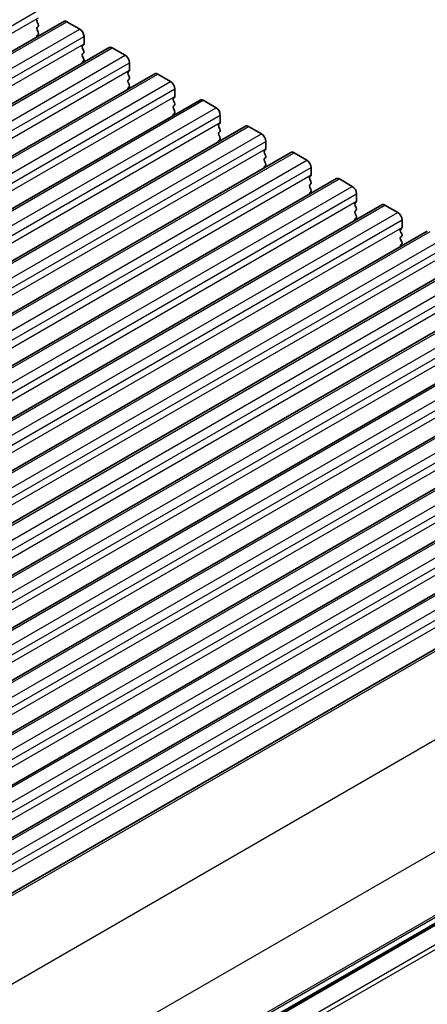
# Model space of a CAD drawing. Units: millimetres. Extents: x 0 to 5208, y 0 to 843.
# Drawn here: x 261 to 295, y 259 to 341 of the extents above; entities that cross this region are included whole.
import ezdxf

# ---------------------------------------------------------------- set-up
doc = ezdxf.new("R2010")
doc.units = ezdxf.units.MM
for name, color, linetype, lineweight in [('Dimension (ISO)', 7, 'Continuous', 18), ('Visible (ISO)', 7, 'Continuous', 35), ('Visible Narrow (ISO)', 7, 'Continuous', 25)]:
    doc.layers.add(name, color=color, linetype=linetype, lineweight=lineweight)
doc.styles.add('Note Text (TK)', font='MS PGothic.ttf')
doc.dimstyles.new('Default - Method 1b (TK)', dxfattribs={"dimscale": 2, "dimtxt": 2.5, "dimasz": 2.5, "dimexe": 1, "dimexo": 1.5, "dimgap": 1, "dimtad": 1, "dimtoh": 1, "dimrnd": 1e-08, "dimdsep": 46, "dimtxsty": 'Note Text (TK)', "dimcen": 0.09, "dimdle": 5, "dimclrd": 100, "dimclre": 100, "dimclrt": 7, "dimadec": 1, "dimazin": 1, "dimtfac": 1, "dimtmove": 0, "dimatfit": 3, "dimfxl": 1, "dimtolj": 1, "dimlwd": -1, "dimlwe": -1, "dimarcsym": 0})

# ---------------------------------------------------------------- blocks, each defined once
blk = doc.blocks.new('*D15')
at = {"layer": 'Defpoints', "color": 0}
for p in [(115.808, 304.62), (51.461, 267.469), (263.593, 209.907)]:
    blk.add_point(p, dxfattribs=at)
at = {"layer": 'Dimension (ISO)', "color": 100}
for p, q in [((112.812, 302.89), (49.464, 266.316)), ((202.699, 179.756), (55.787, 264.961)), ((260.596, 208.177), (205.027, 176.094))]:
    blk.add_line(p, q, dxfattribs=at)
for points in [[(56.205, 265.682), (55.369, 264.24), (51.461, 267.469)], [(203.117, 180.476), (202.281, 179.035), (207.024, 177.247)]]:
    blk.add_solid(points, dxfattribs=at)
at = {"layer": 'Dimension (ISO)', "color": 7, "insert": (125.285, 229.726), "char_height": 5, "attachment_point": 4, "rotation": 329.88736, "style": 'Note Text (TK)'}
blk.add_mtext('\\A1;{\\H0.816x;\\Q29.887;\\W0.817;※220}', dxfattribs=at)

msp = doc.modelspace()

# ---------------------------------------------------------------- linework, layer by layer
at = {"layer": 'Visible (ISO)'}
for p, q in [((179.6924, 291.4995), (264.5452, 340.4893)), ((262.3486, 340.4318), (262.4335, 340.2522)), ((262.4335, 340.0563), (262.3486, 339.9746)), ((262.3486, 339.7786), (262.4335, 339.599)), ((264.7952, 340.4645), (265.8559, 339.8521)), ((262.4335, 339.4031), (262.3486, 339.3214)), ((266.2094, 339.2398), (266.2094, 338.6274)), ((183.4401, 289.3358), (268.2929, 338.3256)), ((266.1812, 338.5457), (266.0963, 338.4641)), ((266.0963, 338.2681), (266.1812, 338.0885)), ((268.5429, 338.3008), (269.6035, 337.6884)), ((266.1812, 337.8925), (266.0963, 337.8109)), ((266.0963, 337.6149), (266.1812, 337.4353)), ((266.1812, 337.2393), (266.0963, 337.1577)), ((269.9571, 337.076), (269.9571, 336.4637)), ((187.1877, 287.172), (272.0406, 336.1618)), ((269.9288, 336.382), (269.844, 336.3004)), ((269.844, 336.1044), (269.9288, 335.9248)), ((269.9288, 335.7288), (269.844, 335.6472)), ((272.2906, 336.1371), (273.3512, 335.5247)), ((269.844, 335.4512), (269.9288, 335.2716)), ((269.9288, 335.0756), (269.844, 334.994)), ((273.7048, 334.9123), (273.7048, 334.3)), ((273.6765, 334.2183), (273.5916, 334.1367)), ((190.9354, 285.0083), (275.7882, 333.9981)), ((273.5916, 333.9407), (273.6765, 333.7611)), ((273.6765, 333.5651), (273.5916, 333.4835)), ((273.5916, 333.2875), (273.6765, 333.1079)), ((276.0382, 333.9734), (277.0989, 333.361)), ((273.6765, 332.9119), (273.5916, 332.8303)), ((277.4524, 332.7486), (277.4524, 332.1362)), ((194.6831, 282.8446), (279.5359, 331.8344)), ((277.4241, 332.0546), (277.3393, 331.9729)), ((277.3393, 331.777), (277.4241, 331.5974)), ((279.7859, 331.8096), (280.8465, 331.1973)), ((277.4241, 331.4014), (277.3393, 331.3197)), ((277.3393, 331.1238), (277.4241, 330.9442)), ((277.4241, 330.7482), (277.3393, 330.6665)), ((281.2001, 330.5849), (281.2001, 329.9725)), ((198.4307, 280.6809), (283.2836, 329.6707)), ((281.1718, 329.8909), (281.087, 329.8092)), ((281.087, 329.6133), (281.1718, 329.4336)), ((281.1718, 329.2377), (281.087, 329.156)), ((283.5336, 329.6459), (284.5942, 329.0336)), ((281.087, 328.9601), (281.1718, 328.7804)), ((281.1718, 328.5845), (281.087, 328.5028)), ((284.9478, 328.4212), (284.9478, 327.8088)), ((284.9195, 327.7272), (284.8346, 327.6455)), ((202.1784, 278.5172), (287.0312, 327.507)), ((284.8346, 327.4495), (284.9195, 327.2699)), ((284.9195, 327.074), (284.8346, 326.9923)), ((284.8346, 326.7964), (284.9195, 326.6167)), ((287.2812, 327.4822), (288.3419, 326.8698)), ((284.9195, 326.4208), (284.8346, 326.3391)), ((288.6954, 326.2575), (288.6954, 325.6451)), ((205.9261, 276.3535), (290.7789, 325.3433)), ((288.6671, 325.5634), (288.5823, 325.4818)), ((288.5823, 325.2858), (288.6671, 325.1062)), ((291.0289, 325.3185), (292.0895, 324.7061)), ((288.6671, 324.9102), (288.5823, 324.8286)), ((288.5823, 324.6326), (288.6671, 324.453)), ((288.6671, 324.257), (288.5823, 324.1754)), ((292.4431, 324.0937), (292.4431, 323.4814)), ((209.6737, 274.1897), (294.5266, 323.1795)), ((292.4148, 323.3997), (292.33, 323.3181)), ((292.33, 323.1221), (292.4148, 322.9425)), ((292.4148, 322.7465), (292.33, 322.6649)), ((292.33, 322.4689), (292.4148, 322.2893)), ((292.4148, 322.0933), (292.33, 322.0117)), ((213.4214, 272.026), (298.2742, 321.0158)), ((217.1691, 269.8623), (302.0219, 318.8521)), ((220.9167, 267.6986), (305.7695, 316.6884)), ((224.6644, 265.5349), (309.5172, 314.5247)), ((228.4121, 263.3712), (313.2649, 312.361)), ((232.1597, 261.2074), (317.0125, 310.1972)), ((235.9074, 259.0437), (320.7602, 308.0335)), ((240.4616, 257.1081), (324.7133, 305.7508)), ((250.1269, 239.8541), (333.9856, 288.27)), ((250.1528, 239.9965), (333.9374, 288.3696))]:
    msp.add_line(p, q, dxfattribs=at)
for centre, major_axis, start_param, end_param in [((262.4618, 340.4645), (-0.1, 0.1732), 0.1418971, 1.4288993), ((262.4618, 339.8113), (-0.1, 0.1732), 0.1418971, 1.4288993), ((262.3203, 340.2196), (0.1, -0.1732), 0.1418971, 1.4288993), ((264.7952, 340.0563), (-0.25, 0.433), 5.4977871, 6.2831853), ((265.8559, 339.4439), (0.25, -0.433), 0.7853982, 2.3561945), ((262.4618, 339.1581), (-0.1, 0.1732), 0.1418971, 0.9818847), ((262.3203, 339.5664), (0.1, -0.1732), 0.1418971, 1.4288993), ((266.2094, 338.3008), (-0.1, 0.1732), 0.1418971, 1.4288993), ((266.068, 338.709), (0.1, -0.1732), 0.1418971, 0.7853982), ((268.5429, 337.8925), (-0.25, 0.433), 5.4977871, 6.2831853), ((266.2094, 337.6476), (-0.1, 0.1732), 0.1418971, 1.4288993), ((266.068, 338.0558), (0.1, -0.1732), 0.1418971, 1.4288993), ((266.068, 337.4026), (0.1, -0.1732), 0.1418971, 1.4288993), ((269.6035, 337.2802), (0.25, -0.433), 0.7853982, 2.3561945), ((266.2094, 336.9944), (-0.1, 0.1732), 0.1418971, 0.9818847), ((269.9571, 336.1371), (-0.1, 0.1732), 0.1418971, 1.4288993), ((269.8157, 336.5453), (0.1, -0.1732), 0.1418971, 0.7853982), ((269.8157, 335.8921), (0.1, -0.1732), 0.1418971, 1.4288993), ((272.2906, 335.7288), (-0.25, 0.433), 5.4977871, 6.2831853), ((269.9571, 335.4839), (-0.1, 0.1732), 0.1418971, 1.4288993), ((269.9571, 334.8307), (-0.1, 0.1732), 0.1418971, 0.9818847), ((269.8157, 335.2389), (0.1, -0.1732), 0.1418971, 1.4288993), ((273.3512, 335.1165), (0.25, -0.433), 0.7853982, 2.3561945), ((273.7048, 333.9734), (-0.1, 0.1732), 0.1418971, 1.4288993), ((273.5633, 334.3816), (0.1, -0.1732), 0.1418971, 0.7853982), ((273.7048, 333.3202), (-0.1, 0.1732), 0.1418971, 1.4288993), ((273.5633, 333.7284), (0.1, -0.1732), 0.1418971, 1.4288993), ((276.0382, 333.5651), (-0.25, 0.433), 5.4977871, 6.2831853), ((277.0989, 332.9527), (0.25, -0.433), 0.7853982, 2.3561945), ((273.7048, 332.667), (-0.1, 0.1732), 0.1418971, 0.9818847), ((273.5633, 333.0752), (0.1, -0.1732), 0.1418971, 1.4288993), ((277.4524, 331.8096), (-0.1, 0.1732), 0.1418971, 1.4288993), ((277.311, 332.2179), (0.1, -0.1732), 0.1418971, 0.7853982), ((279.7859, 331.4014), (-0.25, 0.433), 5.4977871, 6.2831853), ((277.4524, 331.1564), (-0.1, 0.1732), 0.1418971, 1.4288993), ((277.311, 331.5647), (0.1, -0.1732), 0.1418971, 1.4288993), ((277.311, 330.9115), (0.1, -0.1732), 0.1418971, 1.4288993), ((280.8465, 330.789), (0.25, -0.433), 0.7853982, 2.3561945), ((277.4524, 330.5032), (-0.1, 0.1732), 0.1418971, 0.9818847), ((281.2001, 329.6459), (-0.1, 0.1732), 0.1418971, 1.4288993), ((281.0587, 330.0542), (0.1, -0.1732), 0.1418971, 0.7853982), ((281.0587, 329.401), (0.1, -0.1732), 0.1418971, 1.4288993), ((283.5336, 329.2377), (-0.25, 0.433), 5.4977871, 6.2831853), ((281.2001, 328.9927), (-0.1, 0.1732), 0.1418971, 1.4288993), ((281.2001, 328.3395), (-0.1, 0.1732), 0.1418971, 0.9818847), ((281.0587, 328.7478), (0.1, -0.1732), 0.1418971, 1.4288993), ((284.5942, 328.6253), (0.25, -0.433), 0.7853982, 2.3561945), ((284.9478, 327.4822), (-0.1, 0.1732), 0.1418971, 1.4288993), ((284.8063, 327.8905), (0.1, -0.1732), 0.1418971, 0.7853982), ((284.9478, 326.829), (-0.1, 0.1732), 0.1418971, 1.4288993), ((284.8063, 327.2373), (0.1, -0.1732), 0.1418971, 1.4288993), ((287.2812, 327.074), (-0.25, 0.433), 5.4977871, 6.2831853), ((288.3419, 326.4616), (0.25, -0.433), 0.7853982, 2.3561945), ((284.9478, 326.1758), (-0.1, 0.1732), 0.1418971, 0.9818847), ((284.8063, 326.5841), (0.1, -0.1732), 0.1418971, 1.4288993), ((288.6954, 325.3185), (-0.1, 0.1732), 0.1418971, 1.4288993), ((288.554, 325.7267), (0.1, -0.1732), 0.1418971, 0.7853982), ((291.0289, 324.9102), (-0.25, 0.433), 5.4977871, 6.2831853), ((288.6954, 324.6653), (-0.1, 0.1732), 0.1418971, 1.4288993), ((288.554, 325.0735), (0.1, -0.1732), 0.1418971, 1.4288993), ((288.554, 324.4203), (0.1, -0.1732), 0.1418971, 1.4288993), ((292.0895, 324.2979), (0.25, -0.433), 0.7853982, 2.3561945), ((288.6954, 324.0121), (-0.1, 0.1732), 0.1418971, 0.9818847), ((292.4431, 323.1548), (-0.1, 0.1732), 0.1418971, 1.4288993), ((292.3017, 323.563), (0.1, -0.1732), 0.1418971, 0.7853982), ((292.3017, 322.9098), (0.1, -0.1732), 0.1418971, 1.4288993), ((292.4431, 322.5016), (-0.1, 0.1732), 0.1418971, 1.4288993), ((292.4431, 321.8484), (-0.1, 0.1732), 0.1418971, 0.9818847), ((292.3017, 322.2566), (0.1, -0.1732), 0.1418971, 1.4288993)]:
    msp.add_ellipse(centre, major_axis=major_axis, ratio=0.5773503, start_param=start_param, end_param=end_param, dxfattribs=at)
at = {"layer": 'Visible Narrow (ISO)'}
for p, q in [((177.609, 292.4137), (262.4618, 341.4035)), ((177.609, 291.8013), (262.4618, 340.7911)), ((179.9424, 291.4747), (264.7952, 340.4645)), ((181.0031, 290.8623), (265.8559, 339.8521)), ((181.3566, 290.25), (266.2094, 339.2398)), ((181.3566, 289.6376), (266.2094, 338.6274)), ((183.6901, 289.311), (268.5429, 338.3008)), ((184.7507, 288.6986), (269.6035, 337.6884)), ((185.1043, 288.0862), (269.9571, 337.076)), ((185.1043, 287.4739), (269.9571, 336.4637)), ((187.4377, 287.1473), (272.2906, 336.1371)), ((188.4984, 286.5349), (273.3512, 335.5247)), ((188.852, 285.9225), (273.7048, 334.9123)), ((188.852, 285.3102), (273.7048, 334.3)), ((191.1854, 284.9836), (276.0382, 333.9734)), ((192.2461, 284.3712), (277.0989, 333.361)), ((192.5996, 283.7588), (277.4524, 332.7486)), ((192.5996, 283.1464), (277.4524, 332.1362)), ((194.9331, 282.8198), (279.7859, 331.8096)), ((195.9937, 282.2075), (280.8465, 331.1973)), ((196.3473, 281.5951), (281.2001, 330.5849)), ((196.3473, 280.9827), (281.2001, 329.9725)), ((198.6807, 280.6561), (283.5336, 329.6459)), ((199.7414, 280.0438), (284.5942, 329.0336)), ((200.095, 279.4314), (284.9478, 328.4212)), ((200.095, 278.819), (284.9478, 327.8088)), ((202.4284, 278.4924), (287.2812, 327.4822)), ((203.4891, 277.88), (288.3419, 326.8698)), ((203.8426, 277.2677), (288.6954, 326.2575)), ((203.8426, 276.6553), (288.6954, 325.6451)), ((206.1761, 276.3287), (291.0289, 325.3185)), ((207.2367, 275.7163), (292.0895, 324.7061)), ((207.5903, 275.104), (292.4431, 324.0937)), ((207.5903, 274.4916), (292.4431, 323.4814)), ((209.9237, 274.165), (294.7766, 323.1548)), ((210.9844, 273.5526), (295.8372, 322.5424)), ((211.3379, 272.9402), (296.1908, 321.93)), ((211.3379, 272.3279), (296.1908, 321.3177)), ((213.6714, 272.0013), (298.5242, 320.9911)), ((214.7321, 271.3889), (299.5849, 320.3787)), ((215.0856, 270.7765), (299.9384, 319.7663)), ((215.0856, 270.1641), (299.9384, 319.1539)), ((217.4191, 269.8375), (302.2719, 318.8273)), ((218.4797, 269.2252), (303.3325, 318.215)), ((218.8333, 268.6128), (303.6861, 317.6026)), ((218.8333, 268.0004), (303.6861, 316.9902)), ((221.1667, 267.6738), (306.0195, 316.6636)), ((222.2274, 267.0615), (307.0802, 316.0513)), ((222.5809, 266.4491), (307.4338, 315.4389)), ((222.5809, 265.8367), (307.4338, 314.8265)), ((224.9144, 265.5101), (309.7672, 314.4999)), ((225.9751, 264.8977), (310.8279, 313.8875)), ((226.3286, 264.2854), (311.1814, 313.2752)), ((226.3286, 263.673), (311.1814, 312.6628)), ((228.6621, 263.3464), (313.5149, 312.3362)), ((229.7227, 262.734), (314.5755, 311.7238)), ((230.0763, 262.1217), (314.9291, 311.1115)), ((230.0763, 261.5093), (314.9291, 310.4991)), ((232.4097, 261.1827), (317.2625, 310.1725)), ((233.4704, 260.5703), (318.3232, 309.5601)), ((233.8239, 259.9579), (318.6768, 308.9477)), ((233.8239, 259.3456), (318.6768, 308.3354)), ((236.1574, 259.019), (321.0102, 308.0088)), ((237.2181, 258.4066), (322.0709, 307.3964)), ((237.5716, 257.7942), (322.4244, 306.784)), ((237.5716, 257.1819), (322.4244, 306.1716)), ((240.6299, 256.9899), (325.0012, 305.7018)), ((246.3057, 252.9849), (330.6932, 301.7061)), ((250.1315, 245.9498), (334.4806, 294.6488)), ((250.1581, 240.7171), (334.4806, 289.4008)), ((250.1581, 240.5481), (334.3816, 289.1746)), ((250.1576, 240.0709), (333.9977, 288.476)), ((249.9039, 238.1349), (334.3816, 286.9081)), ((250.0505, 237.8219), (334.4806, 286.5677))]:
    msp.add_line(p, q, dxfattribs=at)

# ---------------------------------------------------------------- dimensions: what is measured, and where the dimension line sits
at = {"layer": 'Dimension (ISO)', "color": 100}
dim = msp.add_linear_dim(base=(51.4615, 267.4695), p1=(263.5928, 209.9069), p2=(115.8082, 304.6201), angle=329.887356, text='{\\H0.816x;\\Q29.887;\\W0.817;※<>}', dimstyle='Default - Method 1b (TK)', override={"dimtoh": 0, "dimdec": 2, "dimlfac": 1.254578, "dimpost": '', "dimtp": 0, "dimtm": 0, "dimtdec": 2, "dimtofl": 0, "dimatfit": 1}, dxfattribs=at)
dim.commit()
dim.dimension.update_dxf_attribs({"geometry": '*D15', "text_midpoint": (129.2429, 222.3583), "dimtype": 160})

doc.saveas('drawing.dxf')
